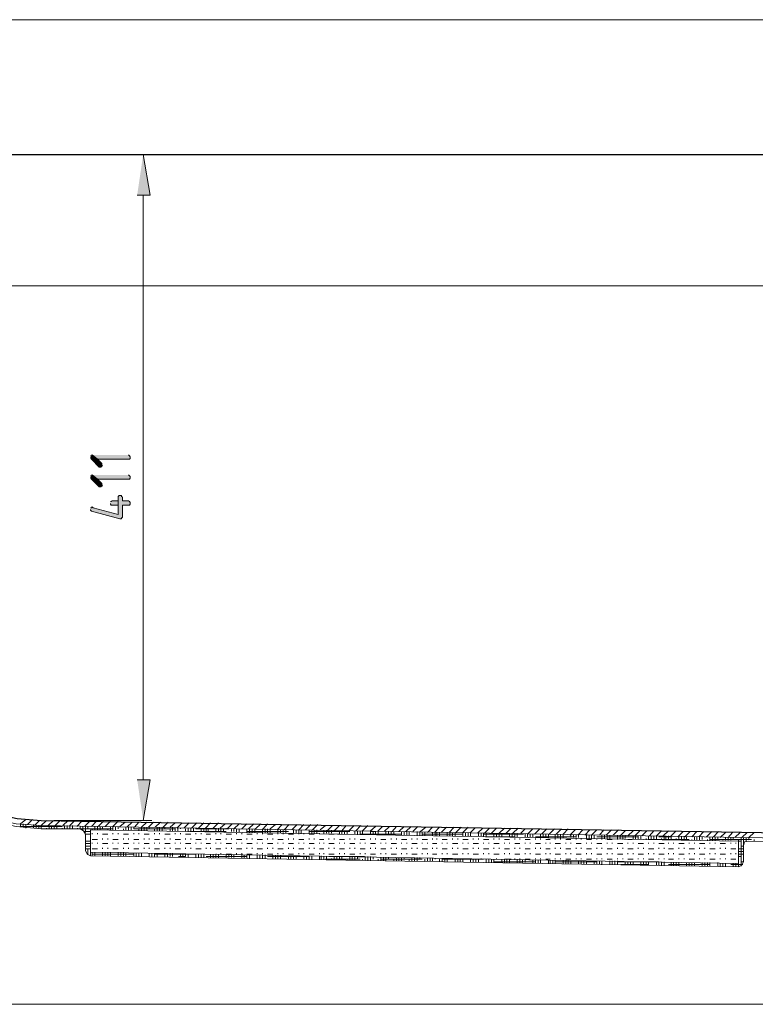
# Model space of a CAD drawing. Units: inches. Extents: x -125 to 669, y 232 to 606.
# Drawn here: x 3 to 105, y 454 to 591 of the extents above; entities that cross this region are included whole.
import ezdxf

# ---------------------------------------------------------------- set-up
doc = ezdxf.new("R2010")
doc.units = ezdxf.units.IN
doc.header["$MEASUREMENT"] = 0
doc.layers.add('Capa 1', color=7, linetype='Continuous')

msp = doc.modelspace()

# ---------------------------------------------------------------- hatches: boundary and pattern name
at = {"layer": 'Capa 1', "true_color": 0xffffff}
for points in [[(18.84, 566.8), (20.64, 566.8), (19.68, 572.44)], [(12.36, 530.32), (12.48, 530.08), (13.56, 529), (13.8, 529), (13.92, 529.12), (14.04, 529.24), (13.92, 529.24), (13.92, 529.48), (13.32, 530.08), (12.6, 530.68), (12.48, 530.56), (12.36, 530.56)], [(12.6, 530.68), (13.32, 530.08), (17.76, 530.08), (17.88, 530.2), (17.88, 530.44), (17.76, 530.56), (17.64, 530.68)], [(12.36, 527.56), (12.48, 527.32), (13.56, 526.24), (13.8, 526.24), (13.92, 526.36), (14.04, 526.48), (13.92, 526.48), (13.92, 526.72), (13.32, 527.32), (12.6, 527.92), (12.48, 527.8), (12.36, 527.8)], [(12.6, 527.92), (13.32, 527.32), (17.76, 527.32), (17.88, 527.44), (17.88, 527.68), (17.76, 527.8), (17.64, 527.92)], [(12.36, 523.12), (12.36, 523), (12.48, 522.88), (16.44, 521.8), (16.68, 521.8), (16.68, 521.92), (16.8, 522.04), (16.8, 523.72), (17.76, 523.72), (17.88, 523.84), (17.88, 524.08), (17.76, 524.2), (17.64, 524.32), (16.8, 524.32), (16.8, 524.8), (16.68, 524.92), (16.68, 525.04), (16.32, 525.04), (16.2, 524.92), (16.2, 522.4), (12.72, 523.36), (12.6, 523.48), (12.48, 523.36), (12.36, 523.36)], [(15.12, 523.96), (15.12, 523.84), (15.24, 523.72), (16.2, 523.72), (16.2, 522.4), (16.2, 524.32), (15.36, 524.32), (15.24, 524.2), (15.12, 524.2)], [(18.84, 485.56), (20.64, 485.56), (19.68, 479.92)]]:
    msp.add_hatch(color=7, dxfattribs=at).paths.add_polyline_path(points)

# ---------------------------------------------------------------- linework, layer by layer
at = {"layer": 'Capa 1', "color": 7, "lineweight": 9, "true_color": 0xffffff}
for points in [[(297, 591.16), (-56.4, 591.16)], [(14.76, 572.44), (20.88, 572.44)], [(19.68, 485.56), (19.68, 566.8)], [(291.36, 554.2), (-50.52, 554.2)], [(-19.2, 495.52), (-17.64, 492.4), (-15.6, 489.64), (-13.2, 487), (-10.56, 484.72), (-7.68, 482.92), (-4.56, 481.36), (-1.32, 480.16), (2.04, 479.44), (5.52, 479.2)], [(2.64, 479.44), (3.36, 480.04)], [(2.64, 478.96), (2.64, 479.44)], [(2.64, 479.08), (8.4, 479.08)], [(3, 478.96), (3, 479.44)], [(3.36, 478.84), (3.36, 479.32)], [(3.6, 479.32), (4.32, 480.04)], [(4.44, 478.84), (4.44, 479.32)], [(4.56, 479.2), (5.28, 479.92)], [(4.8, 478.84), (4.8, 479.2)], [(5.16, 478.84), (5.16, 479.2)], [(5.52, 479.2), (6.24, 479.92)], [(5.52, 478.72), (5.52, 479.2)], [(5.52, 479.2), (111.12, 477.4)], [(6.24, 478.72), (6.24, 478.84)], [(6.48, 479.2), (7.2, 479.92)], [(6.6, 478.72), (6.6, 479.2)], [(6.96, 478.72), (6.96, 479.2)], [(7.32, 479.92), (20.88, 479.92)], [(7.32, 478.72), (7.32, 479.2)], [(7.44, 479.2), (8.16, 479.92)], [(7.68, 478.72), (7.68, 479.2)], [(8.4, 478.72), (8.4, 478.84)], [(8.52, 479.2), (9.24, 479.92)], [(8.76, 478.72), (8.76, 479.2)], [(9.12, 478.72), (9.12, 479.2)], [(9.48, 479.2), (10.2, 479.92)], [(9.48, 478.72), (9.48, 479.2)], [(9.84, 478.72), (9.84, 479.2)], [(10.44, 479.08), (11.16, 479.8)], [(10.56, 478.72), (10.56, 478.84)], [(10.92, 478.72), (10.92, 479.08)], [(11.28, 478.6), (11.28, 479.08)], [(11.52, 479.08), (12.24, 479.8)], [(11.64, 478.24), (11.64, 479.08)], [(12, 478.72), (12, 479.08)], [(12.48, 479.08), (13.2, 479.8)], [(12.96, 478.6), (12.96, 479.08)], [(13.32, 478.6), (13.32, 479.08)], [(13.44, 479.08), (14.16, 479.8)], [(13.68, 478.6), (13.68, 479.08)], [(14.04, 478.72), (14.04, 479.08)], [(14.4, 479.08), (15.12, 479.8)], [(15.12, 478.6), (15.12, 479.08)], [(15.48, 479.08), (16.2, 479.8)], [(15.48, 478.6), (15.48, 479.08)], [(15.84, 478.6), (15.84, 479.08)], [(16.2, 478.72), (16.2, 479.08)], [(16.44, 479.08), (17.16, 479.68)], [(17.28, 478.6), (17.28, 478.96)], [(17.4, 478.96), (18.12, 479.68)], [(17.64, 478.6), (17.64, 478.96)], [(18, 478.6), (18, 478.96)], [(18.36, 478.72), (18.36, 478.96)], [(18.48, 478.96), (19.08, 479.68)], [(19.44, 478.96), (20.16, 479.68)], [(19.44, 478.48), (19.44, 478.96)], [(19.8, 478.48), (19.8, 478.96)], [(20.16, 478.48), (20.16, 478.96)], [(20.4, 478.96), (21.12, 479.68)], [(20.52, 478.72), (20.52, 478.96)], [(21.36, 478.96), (22.08, 479.68)], [(21.6, 478.48), (21.6, 478.96)], [(21.96, 478.48), (21.96, 478.96)], [(22.32, 478.48), (22.32, 478.96)], [(22.44, 478.96), (23.16, 479.68)], [(22.68, 478.72), (22.68, 478.96)], [(23.4, 478.96), (24.12, 479.56)], [(23.76, 478.48), (23.76, 478.96)], [(24.12, 478.48), (24.12, 478.84)], [(24.36, 478.84), (25.08, 479.56)], [(24.48, 478.48), (24.48, 478.84)], [(24.84, 478.72), (24.84, 478.84)], [(25.32, 478.84), (26.04, 479.56)], [(25.92, 478.36), (25.92, 478.84)], [(26.28, 478.36), (26.28, 478.84)], [(26.4, 478.84), (27.12, 479.56)], [(26.64, 478.36), (26.64, 478.84)], [(27, 478.72), (27, 478.84)], [(27.36, 478.84), (28.08, 479.56)], [(28.08, 478.36), (28.08, 478.84)], [(28.32, 478.84), (29.04, 479.56)], [(28.44, 478.36), (28.44, 478.84)], [(28.68, 478.36), (28.68, 478.84)], [(29.04, 478.72), (29.04, 478.84)], [(29.4, 478.84), (30.12, 479.56)], [(30.12, 478.36), (30.12, 478.84)], [(30.36, 478.84), (31.08, 479.44)], [(30.48, 478.36), (30.48, 478.84)], [(31.2, 478.72), (31.2, 478.84)], [(31.32, 478.72), (32.04, 479.44)], [(32.28, 478.72), (33, 479.44)], [(33.36, 478.72), (34.08, 479.44)], [(34.32, 478.72), (35.04, 479.44)], [(35.28, 478.72), (36, 479.44)], [(36.36, 478.72), (36.96, 479.44)], [(37.32, 478.72), (38.04, 479.32)], [(38.28, 478.6), (39, 479.32)], [(39.24, 478.6), (39.96, 479.32)], [(40.32, 478.6), (41.04, 479.32)], [(41.28, 478.6), (42, 479.32)], [(42.24, 478.6), (42.96, 479.32)], [(43.2, 478.6), (43.92, 479.32)], [(44.28, 478.6), (45, 479.2)], [(45.24, 478.48), (45.96, 479.2)], [(46.2, 478.48), (46.92, 479.2)], [(47.28, 478.48), (47.88, 479.2)], [(48.24, 478.48), (48.96, 479.2)], [(49.2, 478.48), (49.92, 479.2)], [(50.16, 478.48), (50.88, 479.2)], [(51.24, 478.48), (51.96, 479.08)], [(52.2, 478.36), (52.92, 479.08)], [(53.16, 478.36), (53.88, 479.08)], [(54.24, 478.36), (54.84, 479.08)], [(55.2, 478.36), (55.92, 479.08)], [(56.16, 478.36), (56.88, 479.08)], [(57.12, 478.36), (57.84, 479.08)], [(58.2, 478.36), (58.92, 478.96)], [(59.16, 478.24), (59.88, 478.96)], [(60.12, 478.24), (60.84, 478.96)], [(61.08, 478.24), (61.8, 478.96)], [(62.16, 478.24), (62.88, 478.96)], [(63.12, 478.24), (63.84, 478.96)], [(64.08, 478.24), (64.8, 478.96)], [(65.16, 478.24), (65.76, 478.84)], [(66.12, 478.12), (66.84, 478.84)], [(67.08, 478.12), (67.8, 478.84)], [(68.04, 478.12), (68.76, 478.84)], [(69.12, 478.12), (69.84, 478.84)], [(70.08, 478.12), (70.8, 478.84)], [(71.04, 478.12), (71.76, 478.84)], [(5.76, 478.72), (6.96, 478.72)], [(9.84, 478.72), (15.48, 478.72)], [(11.52, 478.36), (12.36, 478.36)], [(11.64, 478), (12.36, 478)], [(12.6, 478.6), (12.6, 478.72)], [(12.6, 478), (12.6, 478.12)], [(13.32, 478), (13.32, 478.12)], [(14.04, 478), (14.76, 478)], [(14.76, 478.6), (14.76, 478.72)], [(15.48, 478), (15.48, 478.12)], [(16.2, 478), (16.2, 478.12)], [(16.92, 478.6), (16.92, 478.72)], [(16.92, 478), (17.64, 478)], [(18.36, 478.72), (24.12, 478.72)], [(18.36, 478), (18.36, 478.12)], [(19.08, 478.48), (19.08, 478.72)], [(19.08, 478), (19.08, 478.12)], [(19.8, 478), (20.52, 478)], [(21.24, 478.48), (21.24, 478.72)], [(21.24, 478), (21.24, 478.12)], [(21.96, 478), (21.96, 478.12)], [(22.68, 478), (23.4, 478)], [(23.4, 478.48), (23.4, 478.72)], [(24.12, 478), (24.12, 478.12)], [(24.84, 478), (24.84, 478.12)], [(25.56, 478.48), (25.56, 478.72)], [(25.56, 478), (26.28, 478)], [(26.16, 478.36), (31.2, 478.36)], [(27, 478.72), (31.56, 478.72)], [(27, 478), (27, 478.12)], [(27.72, 478.36), (27.72, 478.72)], [(27.72, 478), (27.72, 478.12)], [(28.44, 478), (29.04, 478)], [(29.76, 478.36), (29.76, 478.72)], [(29.76, 478), (29.76, 478.12)], [(30.48, 478), (30.48, 478.12)], [(30.84, 478.36), (30.84, 478.72)], [(31.2, 478), (31.92, 478)], [(31.92, 478.36), (31.92, 478.72)], [(32.28, 478.36), (32.28, 478.72)], [(32.64, 478.24), (32.64, 478.72)], [(32.64, 478), (32.64, 478.12)], [(33, 478.24), (33, 478.72)], [(33.36, 478), (33.36, 478.12)], [(34.08, 478.24), (34.08, 478.72)], [(34.08, 478.36), (39.84, 478.36)], [(34.08, 478), (34.8, 478)], [(34.44, 478.24), (34.44, 478.72)], [(34.8, 478.24), (34.8, 478.72)], [(35.16, 478.24), (35.16, 478.72)], [(35.52, 478), (35.52, 478.12)], [(36.24, 478.24), (36.24, 478.72)], [(36.24, 478), (36.24, 478.12)], [(36.6, 478.24), (36.6, 478.72)], [(36.96, 478.24), (36.96, 478.72)], [(36.96, 478), (37.68, 478)], [(37.32, 478.24), (37.32, 478.72)], [(38.4, 478.24), (38.4, 478.6)], [(38.4, 478), (38.4, 478.12)], [(38.76, 478.24), (38.76, 478.6)], [(39.12, 478.24), (39.12, 478.6)], [(39.12, 478), (39.12, 478.12)], [(39.48, 478.12), (39.48, 478.6)], [(39.84, 478), (40.56, 478)], [(40.56, 478.12), (40.56, 478.6)], [(40.92, 478.12), (40.92, 478.6)], [(41.28, 478.12), (41.28, 478.6)], [(41.28, 478), (41.28, 478.12)], [(41.64, 478.12), (41.64, 478.6)], [(42, 478), (42, 478.12)], [(42.72, 478.12), (42.72, 478.6)], [(42.72, 478.36), (48.36, 478.36)], [(42.72, 478), (43.44, 478)], [(43.08, 478.12), (43.08, 478.6)], [(43.44, 478.12), (43.44, 478.6)], [(43.8, 478.12), (43.8, 478.6)], [(44.16, 478), (44.16, 478.12)], [(44.76, 478.12), (44.76, 478.48)], [(44.76, 478), (44.76, 478.12)], [(45.12, 478.12), (45.12, 478.48)], [(45.48, 478.12), (45.48, 478.48)], [(45.48, 478), (46.2, 478)], [(45.84, 478.12), (45.84, 478.48)], [(46.68, 478), (46.92, 478)], [(46.92, 478), (46.92, 478.48)], [(47.28, 478), (47.28, 478.48)], [(47.64, 478), (47.64, 478.48)], [(48, 478), (48, 478.48)], [(49.08, 478), (49.08, 478.48)], [(49.44, 478), (49.44, 478.48)], [(49.8, 478), (49.8, 478.48)], [(49.8, 478), (55.56, 478)], [(50.16, 478), (50.16, 478.48)], [(51.24, 478), (51.24, 478.48)], [(51.24, 478.36), (51.96, 478.36)], [(51.6, 478), (51.6, 478.36)], [(51.96, 478), (51.96, 478.36)], [(52.32, 478), (52.32, 478.36)], [(53.4, 477.88), (53.4, 478.36)], [(53.76, 477.88), (53.76, 478.36)], [(54.12, 477.88), (54.12, 478.36)], [(54.48, 477.88), (54.48, 478.36)], [(55.56, 477.88), (55.56, 478.36)], [(55.92, 477.88), (55.92, 478.36)], [(56.28, 477.88), (56.28, 478.36)], [(56.64, 477.88), (56.64, 478.36)], [(57.72, 477.88), (57.72, 478.36)], [(58.08, 477.88), (58.08, 478.36)], [(58.44, 477.88), (58.44, 478.24)], [(58.44, 478), (64.08, 478)], [(58.8, 477.88), (58.8, 478.24)], [(59.88, 477.88), (59.88, 478.24)], [(60.24, 477.76), (60.24, 478.24)], [(60.48, 477.76), (60.48, 478.24)], [(60.84, 477.76), (60.84, 478.24)], [(61.92, 477.76), (61.92, 478.24)], [(62.28, 477.76), (62.28, 478.24)], [(62.64, 477.76), (62.64, 478.24)], [(63, 477.76), (63, 478.24)], [(64.08, 477.76), (64.08, 478.24)], [(64.44, 477.76), (64.44, 478.24)], [(64.8, 477.76), (64.8, 478.24)], [(65.16, 477.76), (65.16, 478.24)], [(66.24, 477.76), (66.24, 478.12)], [(66.6, 477.76), (66.6, 478.12)], [(66.96, 477.64), (66.96, 478.12)], [(66.96, 478), (72.48, 478)], [(67.2, 477.64), (71.28, 477.64)], [(67.32, 477.64), (67.32, 478.12)], [(68.4, 477.64), (68.4, 478.12)], [(68.76, 477.64), (68.76, 478.12)], [(69.12, 477.64), (69.12, 478.12)], [(69.48, 477.64), (69.48, 478.12)], [(70.56, 477.64), (70.56, 478.12)], [(70.92, 477.64), (70.92, 478.12)], [(71.28, 477.64), (71.28, 478.12)], [(71.64, 477.64), (71.64, 478.12)], [(72.12, 478.12), (72.72, 478.72)], [(72.72, 477.64), (72.72, 478)], [(73.08, 478), (73.8, 478.72)], [(73.08, 477.64), (73.08, 478)], [(73.44, 477.64), (73.44, 478)], [(73.8, 477.64), (73.8, 478)], [(74.04, 478), (74.76, 478.72)], [(74.16, 477.64), (79.8, 477.64)], [(74.88, 477.52), (74.88, 478)], [(75, 478), (75.72, 478.72)], [(75.24, 477.52), (75.24, 478)], [(75.6, 477.52), (75.6, 478)], [(75.96, 477.52), (75.96, 478)], [(76.08, 478), (76.8, 478.72)], [(76.92, 477.52), (76.92, 478)], [(77.04, 478), (77.76, 478.72)], [(77.28, 477.52), (77.28, 478)], [(77.64, 477.52), (77.64, 478)], [(78, 478), (78.72, 478.72)], [(78, 477.52), (78, 478)], [(78.96, 477.88), (79.68, 478.6)], [(79.08, 477.52), (79.08, 477.88)], [(79.44, 477.52), (79.44, 477.88)], [(79.8, 477.52), (79.8, 477.88)], [(80.04, 477.88), (80.76, 478.6)], [(80.16, 477.52), (80.16, 477.88)], [(81, 477.88), (81.72, 478.6)], [(81.24, 477.4), (81.24, 477.88)], [(81.6, 477.4), (81.6, 477.88)], [(81.96, 477.88), (82.68, 478.6)], [(81.96, 477.4), (81.96, 477.88)], [(82.32, 477.4), (82.32, 477.88)], [(82.68, 477.64), (88.44, 477.64)], [(83.04, 477.88), (83.64, 478.6)], [(83.4, 477.4), (83.4, 477.88)], [(83.76, 477.4), (83.76, 477.88)], [(84, 477.88), (84.72, 478.6)], [(84.12, 477.4), (84.12, 477.88)], [(84.48, 477.4), (84.48, 477.88)], [(84.96, 477.88), (85.68, 478.6)], [(85.56, 477.4), (85.56, 477.88)], [(85.92, 477.76), (86.64, 478.48)], [(85.92, 477.4), (85.92, 477.76)], [(86.28, 477.4), (86.28, 477.76)], [(86.64, 477.4), (86.64, 477.76)], [(87, 477.76), (87.72, 478.48)], [(87.72, 477.28), (87.72, 477.76)], [(87.96, 477.76), (88.68, 478.48)], [(88.08, 477.28), (88.08, 477.76)], [(88.44, 477.28), (88.44, 477.76)], [(88.8, 477.28), (88.8, 477.76)], [(88.92, 477.76), (89.64, 478.48)], [(89.88, 477.28), (89.88, 477.76)], [(90, 477.76), (90.6, 478.48)], [(90.24, 477.28), (90.24, 477.76)], [(90.6, 477.28), (90.6, 477.76)], [(90.96, 477.76), (91.68, 478.48)], [(90.96, 477.28), (90.96, 477.76)], [(91.32, 477.64), (93, 477.64)], [(91.92, 477.76), (92.64, 478.48)], [(92.04, 477.28), (92.04, 477.76)], [(92.28, 477.28), (92.28, 477.76)], [(92.64, 477.28), (92.64, 477.76)], [(92.88, 477.64), (93.6, 478.36)], [(93, 477.28), (93, 477.64)], [(93.96, 477.64), (94.68, 478.36)], [(94.08, 477.28), (94.08, 477.64)], [(94.44, 477.16), (94.44, 477.64)], [(94.8, 477.16), (94.8, 477.64)], [(94.92, 477.64), (95.64, 478.36)], [(95.16, 477.28), (95.16, 477.64)], [(95.88, 477.64), (96.6, 478.36)], [(96.24, 477.16), (96.24, 477.64)], [(96.6, 477.16), (96.6, 477.64)], [(96.84, 477.64), (97.56, 478.36)], [(96.96, 477.16), (96.96, 477.64)], [(97.32, 477.28), (97.32, 477.64)], [(97.92, 477.64), (98.64, 478.36)], [(98.4, 477.16), (98.4, 477.64)], [(98.76, 477.16), (98.76, 477.64)], [(98.88, 477.64), (99.6, 478.36)], [(99.12, 477.16), (99.12, 477.64)], [(99.48, 477.28), (99.48, 477.64)], [(99.84, 477.52), (100.56, 478.24)], [(100.56, 477.16), (100.56, 477.52)], [(100.92, 477.52), (101.52, 478.24)], [(100.92, 477.16), (100.92, 477.52)], [(101.28, 477.16), (101.28, 477.52)], [(101.64, 477.28), (101.64, 477.52)], [(101.88, 477.52), (102.6, 478.24)], [(102.72, 473.56), (102.72, 477.52)], [(102.84, 477.52), (103.56, 478.24)], [(103.08, 476.44), (103.08, 477.52)], [(103.44, 477.04), (103.44, 477.52)], [(103.8, 477.52), (104.52, 478.24)], [(103.8, 477.28), (103.8, 477.52)], [(11.64, 477.04), (12.36, 477.04)], [(11.64, 476.68), (12.36, 476.68)], [(11.64, 476.32), (12.36, 476.32)], [(12.36, 475), (12.36, 477.28)], [(12.6, 477.28), (13.32, 477.28)], [(12.6, 476.68), (12.6, 476.8)], [(13.32, 476.68), (13.32, 476.8)], [(14.04, 477.28), (14.04, 477.4)], [(14.04, 476.68), (14.76, 476.68)], [(14.04, 475.96), (14.04, 476.08)], [(14.76, 477.28), (14.76, 477.4)], [(14.76, 475.96), (14.76, 476.08)], [(15.48, 477.28), (16.2, 477.28)], [(15.48, 476.68), (15.48, 476.8)], [(16.2, 476.68), (16.2, 476.8)], [(16.92, 477.28), (16.92, 477.4)], [(16.92, 476.68), (17.64, 476.68)], [(16.92, 475.96), (16.92, 476.08)], [(17.64, 477.28), (17.64, 477.4)], [(17.64, 475.96), (17.64, 476.08)], [(18.36, 477.28), (19.08, 477.28)], [(18.36, 476.68), (18.36, 476.8)], [(19.08, 476.68), (19.08, 476.8)], [(19.8, 477.28), (19.8, 477.4)], [(19.8, 476.68), (20.52, 476.68)], [(19.8, 475.96), (19.8, 476.08)], [(20.52, 477.28), (20.52, 477.4)], [(20.52, 475.96), (20.52, 476.08)], [(21.24, 477.28), (21.96, 477.28)], [(21.24, 476.68), (21.24, 476.8)], [(21.96, 476.68), (21.96, 476.8)], [(22.68, 477.28), (22.68, 477.4)], [(22.68, 476.68), (23.4, 476.68)], [(22.68, 475.96), (22.68, 476.08)], [(23.4, 477.28), (23.4, 477.4)], [(23.4, 475.96), (23.4, 476.08)], [(24.12, 477.28), (24.84, 477.28)], [(24.12, 476.68), (24.12, 476.8)], [(24.84, 476.68), (24.84, 476.8)], [(25.56, 477.28), (25.56, 477.4)], [(25.56, 476.68), (26.28, 476.68)], [(25.56, 475.96), (25.56, 476.08)], [(26.28, 477.28), (26.28, 477.4)], [(26.28, 475.96), (26.28, 476.08)], [(27, 477.28), (27.72, 477.28)], [(27, 476.68), (27, 476.8)], [(27.72, 476.68), (27.72, 476.8)], [(28.44, 477.28), (28.44, 477.4)], [(28.44, 476.68), (29.04, 476.68)], [(28.44, 475.96), (28.44, 476.08)], [(29.04, 477.28), (29.04, 477.4)], [(29.04, 475.96), (29.04, 476.08)], [(29.76, 477.28), (30.48, 477.28)], [(29.76, 476.68), (29.76, 476.8)], [(30.48, 476.68), (30.48, 476.8)], [(31.2, 477.28), (31.2, 477.4)], [(31.2, 476.68), (31.92, 476.68)], [(31.2, 475.96), (31.2, 476.08)], [(31.92, 477.28), (31.92, 477.4)], [(31.92, 475.96), (31.92, 476.08)], [(32.64, 477.28), (33.36, 477.28)], [(32.64, 476.68), (32.64, 476.8)], [(33.36, 476.68), (33.36, 476.8)], [(34.08, 477.28), (34.08, 477.4)], [(34.08, 476.68), (34.8, 476.68)], [(34.08, 475.96), (34.08, 476.08)], [(34.8, 477.28), (34.8, 477.4)], [(34.8, 475.96), (34.8, 476.08)], [(35.52, 477.28), (36.24, 477.28)], [(35.52, 476.68), (35.52, 476.8)], [(36.24, 476.68), (36.24, 476.8)], [(36.96, 477.28), (36.96, 477.4)], [(36.96, 476.68), (37.68, 476.68)], [(36.96, 475.96), (36.96, 476.08)], [(37.68, 477.28), (37.68, 477.4)], [(37.68, 475.96), (37.68, 476.08)], [(38.4, 477.28), (39.12, 477.28)], [(38.4, 476.68), (38.4, 476.8)], [(39.12, 476.68), (39.12, 476.8)], [(39.84, 477.28), (39.84, 477.4)], [(39.84, 476.68), (40.56, 476.68)], [(39.84, 475.96), (39.84, 476.08)], [(40.56, 477.28), (40.56, 477.4)], [(40.56, 475.96), (40.56, 476.08)], [(41.28, 477.28), (42, 477.28)], [(41.28, 476.68), (41.28, 476.8)], [(42, 476.68), (42, 476.8)], [(42.72, 477.28), (42.72, 477.4)], [(42.72, 476.68), (43.44, 476.68)], [(42.72, 475.96), (42.72, 476.08)], [(43.44, 477.28), (43.44, 477.4)], [(43.44, 475.96), (43.44, 476.08)], [(44.16, 477.28), (44.76, 477.28)], [(44.16, 476.68), (44.16, 476.8)], [(44.76, 476.68), (44.76, 476.8)], [(45.48, 477.28), (45.48, 477.4)], [(45.48, 476.68), (46.2, 476.68)], [(45.48, 475.96), (45.48, 476.08)], [(46.2, 477.28), (46.2, 477.4)], [(46.2, 475.96), (46.2, 476.08)], [(46.92, 477.28), (47.64, 477.28)], [(46.92, 476.68), (46.92, 476.8)], [(47.64, 476.68), (47.64, 476.8)], [(48.36, 477.28), (48.36, 477.4)], [(48.36, 476.68), (49.08, 476.68)], [(48.36, 475.96), (48.36, 476.08)], [(49.08, 477.28), (49.08, 477.4)], [(49.08, 475.96), (49.08, 476.08)], [(49.8, 477.28), (50.52, 477.28)], [(49.8, 476.68), (49.8, 476.8)], [(50.52, 476.68), (50.52, 476.8)], [(51.24, 477.28), (51.24, 477.4)], [(51.24, 476.68), (51.96, 476.68)], [(51.24, 475.96), (51.24, 476.08)], [(51.96, 477.28), (51.96, 477.4)], [(51.96, 475.96), (51.96, 476.08)], [(52.68, 477.28), (53.4, 477.28)], [(52.68, 476.68), (52.68, 476.8)], [(53.4, 476.68), (53.4, 476.8)], [(54.12, 477.28), (54.12, 477.4)], [(54.12, 476.68), (54.84, 476.68)], [(54.12, 475.96), (54.12, 476.08)], [(54.84, 477.28), (54.84, 477.4)], [(54.84, 475.96), (54.84, 476.08)], [(55.56, 477.28), (56.28, 477.28)], [(55.56, 476.68), (55.56, 476.8)], [(56.28, 476.68), (56.28, 476.8)], [(57, 477.28), (57, 477.4)], [(57, 476.68), (57.72, 476.68)], [(57, 475.96), (57, 476.08)], [(57.72, 477.28), (57.72, 477.4)], [(57.72, 475.96), (57.72, 476.08)], [(58.44, 477.28), (59.16, 477.28)], [(58.44, 476.68), (58.44, 476.8)], [(59.16, 476.68), (59.16, 476.8)], [(59.88, 477.28), (59.88, 477.4)], [(59.88, 476.68), (60.48, 476.68)], [(59.88, 475.96), (59.88, 476.08)], [(60.48, 477.28), (60.48, 477.4)], [(60.48, 475.96), (60.48, 476.08)], [(61.2, 477.28), (61.92, 477.28)], [(61.2, 476.68), (61.2, 476.8)], [(61.92, 476.68), (61.92, 476.8)], [(62.64, 477.28), (62.64, 477.4)], [(62.64, 476.68), (63.36, 476.68)], [(62.64, 475.96), (62.64, 476.08)], [(63.36, 477.28), (63.36, 477.4)], [(63.36, 475.96), (63.36, 476.08)], [(64.08, 477.28), (64.8, 477.28)], [(64.08, 476.68), (64.08, 476.8)], [(64.8, 476.68), (64.8, 476.8)], [(65.52, 477.28), (65.52, 477.4)], [(65.52, 476.68), (66.24, 476.68)], [(65.52, 475.96), (65.52, 476.08)], [(66.24, 477.28), (66.24, 477.4)], [(66.24, 475.96), (66.24, 476.08)], [(66.96, 477.28), (67.68, 477.28)], [(66.96, 476.68), (66.96, 476.8)], [(67.68, 476.68), (67.68, 476.8)], [(68.4, 477.28), (68.4, 477.4)], [(68.4, 476.68), (69.12, 476.68)], [(68.4, 475.96), (68.4, 476.08)], [(69.12, 477.28), (69.12, 477.4)], [(69.12, 475.96), (69.12, 476.08)], [(69.84, 477.28), (70.56, 477.28)], [(69.84, 476.68), (69.84, 476.8)], [(70.56, 476.68), (70.56, 476.8)], [(71.28, 477.28), (71.28, 477.4)], [(71.28, 476.68), (72, 476.68)], [(71.28, 475.96), (71.28, 476.08)], [(72, 477.28), (72, 477.4)], [(72, 475.96), (72, 476.08)], [(72.72, 477.28), (73.44, 477.28)], [(72.72, 476.68), (72.72, 476.8)], [(73.44, 476.68), (73.44, 476.8)], [(74.16, 477.28), (74.16, 477.4)], [(74.16, 476.68), (74.88, 476.68)], [(74.16, 475.96), (74.16, 476.08)], [(74.88, 477.28), (74.88, 477.4)], [(74.88, 475.96), (74.88, 476.08)], [(75.6, 477.28), (76.2, 477.28)], [(75.6, 476.68), (75.6, 476.8)], [(76.2, 476.68), (76.2, 476.8)], [(76.92, 477.28), (76.92, 477.4)], [(76.92, 476.68), (77.64, 476.68)], [(76.92, 475.96), (76.92, 476.08)], [(77.64, 477.28), (77.64, 477.4)], [(77.64, 475.96), (77.64, 476.08)], [(78.36, 477.28), (79.08, 477.28)], [(78.36, 476.68), (78.36, 476.8)], [(79.08, 476.68), (79.08, 476.8)], [(79.8, 477.28), (79.8, 477.4)], [(79.8, 476.68), (80.52, 476.68)], [(79.8, 475.96), (79.8, 476.08)], [(80.52, 477.28), (80.52, 477.4)], [(80.52, 475.96), (80.52, 476.08)], [(81.24, 477.28), (81.96, 477.28)], [(81.24, 476.68), (81.24, 476.8)], [(81.96, 476.68), (81.96, 476.8)], [(82.68, 477.28), (82.68, 477.4)], [(82.68, 476.68), (83.4, 476.68)], [(82.68, 475.96), (82.68, 476.08)], [(83.4, 477.28), (83.4, 477.4)], [(83.4, 475.96), (83.4, 476.08)], [(84.12, 477.28), (84.84, 477.28)], [(84.12, 476.68), (84.12, 476.8)], [(84.84, 476.68), (84.84, 476.8)], [(85.56, 477.28), (85.56, 477.4)], [(85.56, 476.68), (86.28, 476.68)], [(85.56, 475.96), (85.56, 476.08)], [(86.28, 477.28), (86.28, 477.4)], [(86.28, 475.96), (86.28, 476.08)], [(87, 477.28), (87.6, 477.28)], [(87, 476.68), (87, 476.8)], [(87.72, 476.68), (87.72, 476.8)], [(88.44, 476.68), (89.16, 476.68)], [(88.44, 475.96), (88.44, 476.08)], [(89.16, 475.96), (89.16, 476.08)], [(89.52, 477.28), (89.52, 477.4)], [(89.88, 477.28), (95.52, 477.28)], [(89.88, 476.68), (89.88, 476.8)], [(90.6, 476.68), (90.6, 476.8)], [(91.32, 476.68), (92.04, 476.68)], [(91.32, 475.96), (91.32, 476.08)], [(91.68, 477.28), (91.68, 477.4)], [(92.04, 475.96), (92.04, 476.08)], [(92.64, 476.68), (92.64, 476.8)], [(93.36, 476.68), (93.36, 476.8)], [(93.72, 477.28), (93.72, 477.4)], [(94.08, 476.68), (94.8, 476.68)], [(94.08, 475.96), (94.08, 476.08)], [(94.8, 475.96), (94.8, 476.08)], [(95.52, 476.68), (95.52, 476.8)], [(95.88, 477.16), (95.88, 477.28)], [(96.24, 476.68), (96.24, 476.8)], [(96.96, 476.68), (97.68, 476.68)], [(96.96, 475.96), (96.96, 476.08)], [(97.68, 475.96), (97.68, 476.08)], [(98.04, 477.16), (98.04, 477.28)], [(98.4, 477.28), (104.16, 477.28)], [(98.4, 476.68), (98.4, 476.8)], [(99.12, 476.68), (99.12, 476.8)], [(99.84, 476.68), (100.56, 476.68)], [(99.84, 475.96), (99.84, 476.08)], [(100.2, 477.16), (100.2, 477.28)], [(100.56, 475.96), (100.56, 476.08)], [(101.28, 476.68), (101.28, 476.8)], [(102, 476.68), (102, 476.8)], [(102.36, 477.04), (102.36, 477.28)], [(102.36, 477.04), (102.72, 477.04)], [(102.72, 476.32), (103.08, 476.32)], [(104.52, 477.04), (104.52, 477.28)], [(11.64, 475.96), (12.36, 475.96)], [(12, 475.12), (12, 475.96)], [(12.6, 475.96), (13.32, 475.96)], [(12.6, 475), (12.6, 475.48)], [(12.6, 475.24), (18.36, 475.24)], [(12.96, 475), (12.96, 475.48)], [(14.04, 475), (14.04, 475.48)], [(14.4, 475), (14.4, 475.48)], [(14.76, 475), (14.76, 475.48)], [(15.12, 475), (15.12, 475.48)], [(15.48, 475.96), (16.2, 475.96)], [(16.2, 475), (16.2, 475.48)], [(16.56, 475), (16.56, 475.48)], [(16.92, 475), (16.92, 475.48)], [(17.28, 475), (17.28, 475.36)], [(18.36, 475.96), (19.08, 475.96)], [(18.36, 475), (18.36, 475.36)], [(18.72, 474.88), (18.72, 475.36)], [(19.08, 474.88), (19.08, 475.36)], [(19.44, 474.88), (19.44, 475.36)], [(20.52, 474.88), (20.52, 475.36)], [(20.88, 474.88), (20.88, 475.36)], [(21.24, 475.96), (21.96, 475.96)], [(21.24, 474.88), (21.24, 475.36)], [(21.24, 475.24), (27, 475.24)], [(21.6, 474.88), (21.6, 475.36)], [(22.68, 474.88), (22.68, 475.36)], [(23.04, 474.88), (23.04, 475.36)], [(23.4, 474.88), (23.4, 475.36)], [(23.76, 474.88), (23.76, 475.36)], [(24.12, 475.96), (24.84, 475.96)], [(24.6, 474.88), (25.56, 474.88)], [(24.84, 474.88), (24.84, 475.24)], [(25.2, 474.88), (25.2, 475.24)], [(25.56, 474.88), (25.56, 475.24)], [(25.92, 474.76), (25.92, 475.24)], [(27, 475.96), (27.72, 475.96)], [(27, 474.76), (27, 475.24)], [(27.36, 474.76), (27.36, 475.24)], [(27.72, 474.76), (27.72, 475.24)], [(28.08, 474.76), (28.08, 475.24)], [(28.44, 474.88), (34.08, 474.88)], [(29.04, 474.76), (29.04, 475.24)], [(29.4, 474.76), (29.4, 475.24)], [(29.76, 475.96), (30.48, 475.96)], [(29.76, 475.24), (29.88, 475.24)], [(29.76, 474.76), (29.76, 475.24)], [(30.12, 474.76), (30.12, 475.24)], [(30.48, 475.24), (30.48, 475.36)], [(31.2, 475.24), (31.92, 475.24)], [(31.2, 474.76), (31.2, 475.12)], [(31.56, 474.76), (31.56, 475.12)], [(31.92, 474.76), (31.92, 475.12)], [(32.28, 474.76), (32.28, 475.12)], [(32.64, 475.96), (33.36, 475.96)], [(32.64, 475.24), (32.64, 475.36)], [(33.36, 475.24), (33.36, 475.36)], [(33.36, 474.64), (33.36, 475.12)], [(33.72, 474.64), (33.72, 475.12)], [(34.08, 475.24), (34.8, 475.24)], [(34.08, 474.64), (34.08, 475.12)], [(34.44, 474.64), (34.44, 475.12)], [(35.52, 475.96), (36.24, 475.96)], [(35.52, 475.24), (35.52, 475.36)], [(35.52, 474.64), (35.52, 475.12)], [(35.88, 474.64), (35.88, 475.12)], [(36.24, 475.24), (36.24, 475.36)], [(36.24, 474.64), (36.24, 475.12)], [(36.6, 474.64), (36.6, 475.12)], [(36.96, 475.24), (37.68, 475.24)], [(36.96, 474.88), (42.72, 474.88)], [(37.68, 474.64), (37.68, 475)], [(38.04, 474.64), (38.04, 475)], [(38.4, 475.96), (39.12, 475.96)], [(38.4, 475.24), (38.4, 475.36)], [(38.4, 474.64), (38.4, 475)], [(38.76, 474.64), (38.76, 475)], [(39.12, 475.24), (39.12, 475.36)], [(39.84, 475.24), (40.56, 475.24)], [(39.84, 474.52), (39.84, 475)], [(40.2, 474.52), (40.2, 475)], [(40.56, 474.52), (40.56, 475)], [(40.92, 474.52), (40.92, 475)], [(41.28, 475.96), (42, 475.96)], [(41.28, 475.24), (41.28, 475.36)], [(42, 475.24), (42, 475.36)], [(42, 474.52), (42, 475)], [(42.36, 474.52), (42.36, 475)], [(42.72, 475.24), (43.44, 475.24)], [(42.72, 474.52), (42.72, 475)], [(43.08, 474.52), (43.08, 475)], [(44.16, 475.96), (44.76, 475.96)], [(44.16, 475.24), (44.16, 475.36)], [(44.16, 474.52), (44.16, 475)], [(44.4, 474.52), (44.4, 475)], [(44.76, 475.24), (44.76, 475.36)], [(44.76, 474.52), (44.76, 474.88)], [(45.12, 474.52), (45.12, 474.88)], [(45.48, 475.24), (46.2, 475.24)], [(45.48, 474.88), (50.4, 474.88)], [(46.2, 474.4), (46.2, 474.88)], [(46.56, 474.4), (46.56, 474.88)], [(46.92, 475.96), (47.64, 475.96)], [(46.92, 475.24), (46.92, 475.36)], [(46.92, 474.4), (46.92, 474.88)], [(47.28, 474.52), (47.28, 474.88)], [(47.64, 475.24), (47.64, 475.36)], [(48.36, 475.24), (49.08, 475.24)], [(48.36, 474.4), (48.36, 474.88)], [(48.72, 474.4), (48.72, 474.88)], [(49.08, 474.4), (49.08, 474.88)], [(49.44, 474.52), (49.44, 474.88)], [(49.8, 475.96), (50.52, 475.96)], [(49.8, 475.24), (49.8, 475.36)], [(50.52, 475.24), (50.52, 475.36)], [(50.52, 474.4), (50.52, 474.88)], [(50.88, 474.4), (50.88, 474.88)], [(51.24, 475.24), (51.96, 475.24)], [(51.24, 474.4), (51.24, 474.88)], [(51.6, 474.52), (51.6, 474.76)], [(52.68, 475.96), (53.4, 475.96)], [(52.68, 475.24), (52.68, 475.36)], [(52.68, 474.4), (52.68, 474.76)], [(53.04, 474.4), (53.04, 474.76)], [(53.4, 475.24), (53.4, 475.36)], [(53.4, 474.28), (53.4, 474.76)], [(53.76, 474.52), (53.76, 474.76)], [(54.12, 475.24), (54.84, 475.24)], [(54.84, 474.28), (54.84, 474.76)], [(55.2, 474.28), (55.2, 474.76)], [(55.56, 475.96), (56.28, 475.96)], [(55.56, 475.24), (55.56, 475.36)], [(55.56, 474.28), (55.56, 474.76)], [(55.92, 474.52), (55.92, 474.76)], [(56.28, 475.24), (56.28, 475.36)], [(57, 475.24), (57.72, 475.24)], [(57, 474.28), (57, 474.76)], [(57.36, 474.28), (57.36, 474.76)], [(57.72, 474.28), (57.72, 474.76)], [(58.08, 474.52), (58.08, 474.76)], [(58.44, 475.96), (59.16, 475.96)], [(58.44, 475.24), (58.44, 475.36)], [(59.16, 475.24), (59.16, 475.36)], [(59.88, 475.24), (60.48, 475.24)], [(61.2, 475.96), (61.92, 475.96)], [(61.2, 475.24), (61.2, 475.36)], [(61.92, 475.24), (61.92, 475.36)], [(62.64, 475.24), (63.36, 475.24)], [(64.08, 475.96), (64.8, 475.96)], [(64.08, 475.24), (64.08, 475.36)], [(64.8, 475.24), (64.8, 475.36)], [(65.52, 475.24), (66.24, 475.24)], [(66.96, 475.96), (67.68, 475.96)], [(66.96, 475.24), (66.96, 475.36)], [(67.68, 475.24), (67.68, 475.36)], [(68.4, 475.24), (69.12, 475.24)], [(69.84, 475.96), (70.56, 475.96)], [(69.84, 475.24), (69.84, 475.36)], [(70.56, 475.24), (70.56, 475.36)], [(71.28, 475.24), (72, 475.24)], [(72.72, 475.96), (73.44, 475.96)], [(72.72, 475.24), (72.72, 475.36)], [(73.44, 475.24), (73.44, 475.36)], [(74.16, 475.24), (74.88, 475.24)], [(75.6, 475.96), (76.2, 475.96)], [(75.6, 475.24), (75.6, 475.36)], [(76.2, 475.24), (76.2, 475.36)], [(76.92, 475.24), (77.64, 475.24)], [(78.36, 475.96), (79.08, 475.96)], [(78.36, 475.24), (78.36, 475.36)], [(79.08, 475.24), (79.08, 475.36)], [(79.8, 475.24), (80.52, 475.24)], [(81.24, 475.96), (81.96, 475.96)], [(81.24, 475.24), (81.24, 475.36)], [(81.96, 475.24), (81.96, 475.36)], [(82.68, 475.24), (83.4, 475.24)], [(84.12, 475.96), (84.84, 475.96)], [(84.12, 475.24), (84.12, 475.36)], [(84.84, 475.24), (84.84, 475.36)], [(85.56, 475.24), (86.28, 475.24)], [(87, 475.96), (87.72, 475.96)], [(87, 475.24), (87, 475.36)], [(87.72, 475.24), (87.72, 475.36)], [(88.44, 475.24), (89.16, 475.24)], [(89.88, 475.96), (90.6, 475.96)], [(89.88, 475.24), (89.88, 475.36)], [(90.6, 475.24), (90.6, 475.36)], [(91.32, 475.24), (92.04, 475.24)], [(92.64, 475.96), (93.36, 475.96)], [(92.64, 475.24), (92.64, 475.36)], [(93.36, 475.24), (93.36, 475.36)], [(94.08, 475.24), (94.8, 475.24)], [(95.52, 475.96), (96.24, 475.96)], [(95.52, 475.24), (95.52, 475.36)], [(96.24, 475.24), (96.24, 475.36)], [(96.96, 475.24), (97.68, 475.24)], [(98.4, 475.96), (99.12, 475.96)], [(98.4, 475.24), (98.4, 475.36)], [(99.12, 475.24), (99.12, 475.36)], [(99.84, 475.24), (100.56, 475.24)], [(101.28, 475.96), (102, 475.96)], [(101.28, 475.24), (101.28, 475.36)], [(102, 475.24), (102, 475.36)], [(102.36, 475.96), (103.08, 475.96)], [(102.36, 475.6), (103.08, 475.6)], [(102.36, 475.24), (103.08, 475.24)], [(102.36, 474.88), (102.72, 474.88)], [(45, 474.52), (49.8, 474.52)], [(45.84, 474.52), (45.84, 474.64)], [(48, 474.4), (48, 474.52)], [(50.16, 474.4), (50.16, 474.52)], [(52.32, 474.4), (52.32, 474.52)], [(52.68, 474.52), (58.44, 474.52)], [(54.48, 474.28), (54.48, 474.52)], [(56.64, 474.28), (56.64, 474.52)], [(58.8, 474.28), (58.8, 474.52)], [(59.16, 474.28), (59.16, 474.64)], [(59.52, 474.28), (59.52, 474.64)], [(59.88, 474.28), (59.88, 474.64)], [(60.24, 474.52), (60.24, 474.64)], [(60.84, 474.16), (60.84, 474.52)], [(61.2, 474.16), (61.2, 474.64)], [(61.2, 474.52), (66.96, 474.52)], [(61.56, 474.16), (61.56, 474.64)], [(61.92, 474.16), (61.92, 474.64)], [(62.28, 474.52), (62.28, 474.64)], [(63, 474.16), (63, 474.52)], [(63.36, 474.16), (63.36, 474.64)], [(63.72, 474.16), (63.72, 474.64)], [(64.08, 474.16), (64.08, 474.64)], [(64.44, 474.52), (64.44, 474.64)], [(65.16, 474.16), (65.16, 474.52)], [(65.52, 474.16), (65.52, 474.52)], [(65.52, 474.16), (65.52, 474.28)], [(65.88, 474.16), (65.88, 474.52)], [(66.24, 474.16), (66.24, 474.52)], [(66.6, 474.52), (66.6, 474.64)], [(67.32, 474.04), (67.32, 474.52)], [(67.68, 474.04), (67.68, 474.52)], [(68.04, 474.04), (68.04, 474.52)], [(68.4, 474.04), (68.4, 474.52)], [(68.4, 474.16), (74.16, 474.16)], [(68.76, 474.52), (68.76, 474.64)], [(69.48, 474.04), (69.48, 474.52)], [(69.84, 474.52), (70.8, 474.52)], [(69.84, 474.04), (69.84, 474.52)], [(70.2, 474.04), (70.2, 474.52)], [(70.56, 474.04), (70.56, 474.52)], [(71.28, 474.52), (71.28, 474.64)], [(71.64, 474.04), (71.64, 474.52)], [(72, 474.52), (72, 474.64)], [(72, 474.04), (72, 474.52)], [(72.36, 474.04), (72.36, 474.4)], [(72.72, 474.52), (73.44, 474.52)], [(72.72, 474.04), (72.72, 474.4)], [(73.8, 473.92), (73.8, 474.4)], [(74.16, 474.52), (74.16, 474.64)], [(74.16, 473.92), (74.16, 474.4)], [(74.52, 473.92), (74.52, 474.4)], [(74.88, 474.52), (74.88, 474.64)], [(74.88, 473.92), (74.88, 474.4)], [(75.6, 474.52), (76.2, 474.52)], [(75.96, 473.92), (75.96, 474.4)], [(76.2, 473.92), (76.2, 474.4)], [(76.56, 473.92), (76.56, 474.4)], [(76.92, 474.52), (76.92, 474.64)], [(76.92, 473.92), (76.92, 474.4)], [(76.92, 474.16), (82.68, 474.16)], [(77.64, 474.52), (77.64, 474.64)], [(78, 473.92), (78, 474.4)], [(78.36, 474.52), (79.08, 474.52)], [(78.36, 473.92), (78.36, 474.4)], [(78.72, 473.92), (78.72, 474.4)], [(79.08, 473.92), (79.08, 474.28)], [(79.8, 474.52), (79.8, 474.64)], [(80.16, 473.92), (80.16, 474.28)], [(80.52, 474.52), (80.52, 474.64)], [(80.52, 473.92), (80.52, 474.28)], [(80.88, 473.8), (80.88, 474.28)], [(81.24, 474.52), (81.96, 474.52)], [(81.24, 473.8), (81.24, 474.28)], [(82.32, 473.8), (82.32, 474.28)], [(82.68, 474.52), (82.68, 474.64)], [(82.68, 473.8), (82.68, 474.28)], [(83.04, 473.8), (83.04, 474.28)], [(83.4, 474.52), (83.4, 474.64)], [(83.4, 473.8), (83.4, 474.28)], [(84.12, 474.52), (84.84, 474.52)], [(84.48, 473.8), (84.48, 474.28)], [(84.84, 473.8), (84.84, 474.28)], [(85.2, 473.8), (85.2, 474.28)], [(85.56, 474.52), (85.56, 474.64)], [(85.56, 473.8), (85.56, 474.28)], [(85.56, 474.16), (91.32, 474.16)], [(86.04, 473.8), (89.88, 473.8)], [(86.28, 474.52), (86.28, 474.64)], [(86.64, 473.8), (86.64, 474.16)], [(87, 474.52), (87.72, 474.52)], [(87, 473.8), (87, 474.16)], [(87.36, 473.8), (87.36, 474.16)], [(87.72, 473.68), (87.72, 474.16)], [(88.44, 474.52), (88.44, 474.64)], [(88.8, 473.68), (88.8, 474.16)], [(89.16, 474.52), (89.16, 474.64)], [(89.16, 473.68), (89.16, 474.16)], [(89.52, 473.68), (89.52, 474.16)], [(89.88, 474.52), (90.6, 474.52)], [(89.88, 473.68), (89.88, 474.16)], [(90.96, 473.68), (90.96, 474.16)], [(91.32, 474.52), (91.32, 474.64)], [(91.32, 473.68), (91.32, 474.16)], [(91.68, 473.68), (91.68, 474.16)], [(92.04, 474.52), (92.04, 474.64)], [(92.04, 473.68), (92.04, 474.16)], [(92.64, 474.52), (93.36, 474.52)], [(92.64, 473.8), (98.4, 473.8)], [(93, 473.68), (93, 474.04)], [(93.36, 473.68), (93.36, 474.04)], [(93.72, 473.68), (93.72, 474.04)], [(94.08, 474.52), (94.08, 474.64)], [(94.08, 473.68), (94.08, 474.04)], [(94.8, 474.52), (94.8, 474.64)], [(95.16, 473.56), (95.16, 474.04)], [(95.52, 474.52), (96.24, 474.52)], [(95.52, 473.56), (95.52, 474.04)], [(95.88, 473.56), (95.88, 474.04)], [(96.24, 473.56), (96.24, 474.04)], [(96.96, 474.52), (96.96, 474.64)], [(97.32, 473.56), (97.32, 474.04)], [(97.68, 474.52), (97.68, 474.64)], [(97.68, 473.56), (97.68, 474.04)], [(98.04, 473.56), (98.04, 474.04)], [(98.4, 474.52), (99.12, 474.52)], [(98.4, 473.56), (98.4, 474.04)], [(99.48, 473.56), (99.48, 474.04)], [(99.84, 474.52), (99.84, 474.64)], [(99.84, 473.56), (99.84, 473.92)], [(100.2, 473.56), (100.2, 473.92)], [(100.56, 474.52), (100.56, 474.64)], [(100.56, 473.56), (100.56, 473.92)], [(101.28, 474.52), (102, 474.52)], [(101.28, 473.8), (102.96, 473.8)], [(101.64, 473.44), (101.64, 473.92)], [(102, 473.44), (102, 473.92)], [(102.36, 473.44), (102.36, 473.92)], [(102.72, 474.16), (103.08, 474.16)], [(253.68, 454.36), (-12.96, 454.36)]]:
    msp.add_lwpolyline(points, dxfattribs=at)
at = {"layer": 'Capa 1', "color": 7, "lineweight": 25, "true_color": 0xffffff}
for points in [[(-79.68, 572.44), (320.76, 572.44)], [(-18.6, 495.76), (-16.92, 492.76), (-15, 490), (-12.72, 487.48), (-10.2, 485.32), (-7.32, 483.52), (-4.32, 481.96), (-1.08, 480.88), (2.16, 480.16), (5.52, 479.92)], [(5.52, 479.92), (111.12, 478.12)]]:
    msp.add_lwpolyline(points, dxfattribs=at)
at = {"layer": 'Capa 1', "lineweight": 0}
for points in [[(18.84, 566.8), (20.64, 566.8), (19.68, 572.44)], [(12.36, 530.32), (12.36, 530.32), (12.48, 530.08), (13.56, 529), (13.8, 529), (13.92, 529.12), (14.04, 529.24), (13.92, 529.24), (13.92, 529.48), (13.32, 530.08), (12.6, 530.68), (12.48, 530.56), (12.36, 530.56)], [(12.6, 530.68), (13.32, 530.08), (17.76, 530.08), (17.88, 530.2), (17.88, 530.44), (17.76, 530.56), (17.64, 530.68)], [(12.36, 527.56), (12.36, 527.56), (12.48, 527.32), (13.56, 526.24), (13.8, 526.24), (13.92, 526.36), (14.04, 526.48), (13.92, 526.48), (13.92, 526.72), (13.32, 527.32), (12.6, 527.92), (12.48, 527.8), (12.36, 527.8)], [(12.6, 527.92), (13.32, 527.32), (17.76, 527.32), (17.88, 527.44), (17.88, 527.68), (17.76, 527.8), (17.64, 527.92)], [(12.36, 523.12), (12.36, 523), (12.48, 522.88), (16.44, 521.8), (16.68, 521.8), (16.68, 521.92), (16.8, 522.04), (16.8, 523.72), (17.76, 523.72), (17.88, 523.84), (17.88, 524.08), (17.76, 524.2), (17.64, 524.32), (16.8, 524.32), (16.8, 524.8), (16.68, 524.92), (16.68, 525.04), (16.32, 525.04), (16.2, 524.92), (16.2, 522.4), (12.72, 523.36), (12.6, 523.48), (12.48, 523.36), (12.36, 523.36)], [(15.12, 523.96), (15.12, 523.84), (15.24, 523.72), (16.2, 523.72), (16.2, 522.4), (16.2, 524.32), (15.36, 524.32), (15.24, 524.2), (15.12, 524.2)], [(18.84, 485.56), (20.64, 485.56), (19.68, 479.92)]]:
    msp.add_lwpolyline(points, dxfattribs=at)
at = {"layer": 'Capa 1', "color": 7, "lineweight": 18, "true_color": 0xffffff}
for points in [[(-19.68, 495.28), (-18, 492.16), (-15.96, 489.28), (-13.56, 486.64), (-10.92, 484.36), (-7.92, 482.44), (-4.8, 480.88), (-1.44, 479.8), (2.04, 479.08), (5.52, 478.72)], [(5.52, 478.72), (10.92, 478.72)], [(11.64, 478), (11.4, 478.48), (10.92, 478.72)], [(11.64, 475.72), (11.64, 478)], [(111.12, 476.92), (103.8, 477.04), (103.2, 476.92), (103.08, 476.44)], [(103.08, 474.16), (103.08, 476.44)], [(11.64, 475.72), (11.88, 475.24), (12.36, 475)], [(12.36, 475), (102.36, 473.44)], [(102.36, 473.44), (102.84, 473.68), (103.08, 474.16)]]:
    msp.add_lwpolyline(points, dxfattribs=at)
at = {"layer": 'Capa 1', "color": 7, "lineweight": 5, "true_color": 0xffffff}
for points in [[(12.36, 478.6), (102.36, 477.04)], [(12.36, 475.48), (12.36, 478.6)], [(102.36, 473.92), (102.36, 477.04)], [(12.36, 475.48), (102.36, 473.92)]]:
    msp.add_lwpolyline(points, dxfattribs=at)

doc.saveas('drawing.dxf')
